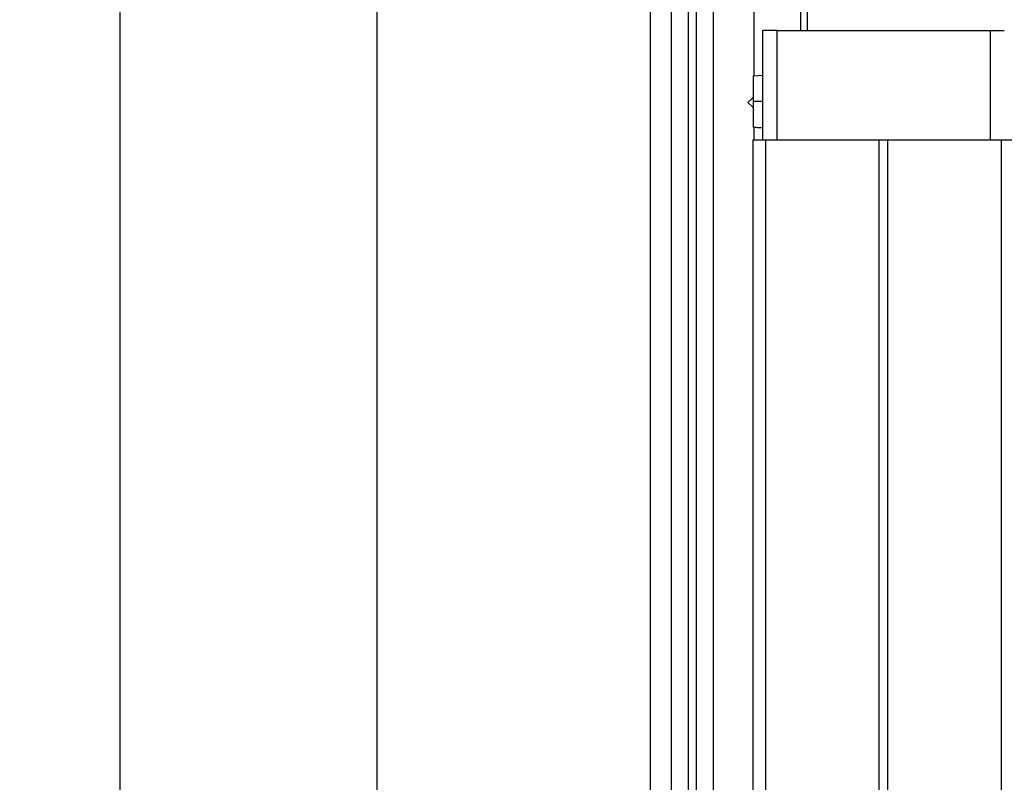
# Model space of a CAD drawing. Units: inches. Extents: x 0.2 to 16.8, y 0.2 to 10.8.
# Drawn here: x 7.5 to 8.2, y 7.7 to 8.3 of the extents above; entities that cross this region are included whole.
import ezdxf

# ---------------------------------------------------------------- set-up
doc = ezdxf.new("R2010")
doc.units = ezdxf.units.IN
doc.header["$LTSCALE"] = 0.935
doc.header["$MEASUREMENT"] = 0
doc.layers.get('0').update_dxf_attribs({"linetype": 'CONTINUOUS'})
doc.layers.add('DIMENSIONS', color=7, linetype='CONTINUOUS')
doc.styles.get("Standard").update_dxf_attribs({"font": 'txt', "width": 0.8})
doc.dimstyles.new('DIMSTYLE_1', dxfattribs={"dimtxt": 0.125, "dimasz": 0.18, "dimexe": 0.125, "dimexo": 0.0625, "dimgap": 0.03125, "dimtad": 0, "dimtih": 1, "dimtoh": 1, "dimdec": 1, "dimzin": 0, "dimdsep": 46, "dimtxsty": 'STANDARD', "dimblk": '_FILLED', "dimblk1": '_FILLED', "dimblk2": '_FILLED', "dimcen": 0.09, "dimazin": 0, "dimtp": 0.01, "dimtm": 0.01, "dimtfac": 1, "dimtdec": 1, "dimtofl": 0, "dimtmove": 0, "dimatfit": 3, "dimldrblk": '_FILLED', "dimfxl": 1, "dimtolj": 1, "dimtzin": 0, "dimarcsym": 0})
doc.dimstyles.new('DIMSTYLE_3', dxfattribs={"dimtxt": 0.125, "dimasz": 0.18, "dimexe": 0.125, "dimexo": 0.0625, "dimgap": 0.0625, "dimtad": 0, "dimtih": 1, "dimtoh": 1, "dimdec": 1, "dimzin": 0, "dimdsep": 46, "dimtxsty": 'STANDARD', "dimblk": '_FILLED', "dimblk1": '_FILLED', "dimblk2": '_FILLED', "dimcen": 0.09, "dimazin": 0, "dimtp": 0.01, "dimtm": 0.01, "dimtfac": 1, "dimtdec": 1, "dimtofl": 0, "dimtmove": 0, "dimatfit": 3, "dimldrblk": '_FILLED', "dimfxl": 1, "dimtolj": 1, "dimtzin": 0, "dimarcsym": 0})

# ---------------------------------------------------------------- blocks, each defined once
blk = doc.blocks.new('*D2')
at = {"layer": 'DIMENSIONS', "color": 2, "linetype": 'CONTINUOUS'}
blk.add_line((7.56677, 7.63619), (7.56677, 9.07103), dxfattribs=at)
at = {"layer": 'DIMENSIONS', "color": 2, "linetype": 'CONTINUOUS', "insert": (7.50427, 9.13353), "char_height": 0.125, "width": 1.325, "attachment_point": 1, "rotation": 90, "line_spacing_factor": 0.9}
blk.add_mtext('6X 12.6{\\ftxt.shx;\\W1.000000;\\H0.125000; }[.50]', dxfattribs=at)
blk = doc.blocks.new('_FILLED')
at = {"color": 0, "linetype": 'BYBLOCK'}
blk.add_solid([(0, 0), (-1, 0.1736), (-1, -0.1736)], dxfattribs=at)
blk = doc.blocks.new('*D3')
at = {"layer": 'DIMENSIONS', "color": 2, "linetype": 'CONTINUOUS'}
for p, q in [((7.75191, 6.5481), (7.75191, 9.07103)), ((7.87887, 6.31531), (7.75191, 6.5481)), ((7.87887, 6.23749), (7.87887, 6.31531))]:
    blk.add_line(p, q, dxfattribs=at)
at = {"layer": 'DIMENSIONS', "color": 2, "linetype": 'CONTINUOUS', "insert": (7.68941, 9.13353), "char_height": 0.125, "width": 0.925, "attachment_point": 1, "rotation": 90, "line_spacing_factor": 0.9}
blk.add_mtext('4.7{\\ftxt.shx;\\W1.000000;\\H0.125000; }[.18]', dxfattribs=at)
blk = doc.blocks.new('*D4')
at = {"layer": 'DIMENSIONS', "color": 2, "linetype": 'CONTINUOUS'}
for p, q in [((8.06211, 8.69603), (8.06211, 9.04065)), ((14.46126, 6.32515), (14.46126, 9.04065)), ((8.06211, 8.91565), (10.58669, 8.91565)), ((14.46126, 8.91565), (11.93669, 8.91565))]:
    blk.add_line(p, q, dxfattribs=at)
at = {"layer": 'DIMENSIONS', "color": 2, "linetype": 'CONTINUOUS', "xscale": 0.18, "yscale": 0.18, "zscale": 0.18, "rotation": 180}
blk.add_blockref('_FILLED', (8.06211, 8.91565), dxfattribs=at)
at = {"layer": 'DIMENSIONS', "color": 2, "linetype": 'CONTINUOUS', "xscale": 0.18, "yscale": 0.18, "zscale": 0.18}
blk.add_blockref('_FILLED', (14.46126, 8.91565), dxfattribs=at)
at = {"layer": 'DIMENSIONS', "color": 2, "linetype": 'CONTINUOUS', "insert": (11.26169, 8.97815), "char_height": 0.125, "width": 1.225, "attachment_point": 2, "line_spacing_factor": 0.9}
blk.add_mtext('162.5{\\ftxt.shx;\\W1.000000;\\H0.125000; }[6.40]', dxfattribs=at)

msp = doc.modelspace()

# ---------------------------------------------------------------- linework, layer by layer
at = {"color": 7, "linetype": 'CONTINUOUS'}
for p, q in [((7.96411, 4.19258), (7.96411, 8.63353)), ((7.99411, 8.63353), (7.99411, 4.19258)), ((8.05711, 8.63353), (8.05711, 8.28707)), ((8.06211, 8.28707), (8.06211, 8.63353)), ((7.94911, 4.51816), (7.94911, 8.62959)), ((8.03011, 8.20833), (8.03011, 8.28707)), ((8.04006, 8.28707), (8.03011, 8.28707)), ((8.04011, 8.28707), (8.20411, 8.28707)), ((8.02336, 8.25444), (8.03011, 8.255)), ((8.02336, 8.21744), (8.02336, 8.25444)), ((8.02213, 8.23776), (8.01911, 8.23506)), ((8.01911, 8.23506), (8.02281, 8.23176)), ((8.02362, 8.23908), (8.02213, 8.23776)), ((8.03011, 8.23594), (8.02336, 8.23594)), ((8.02281, 8.23176), (8.02362, 8.23104)), ((8.02336, 8.21747), (8.02518, 8.21729)), ((8.02336, 8.21744), (8.02518, 8.21729)), ((8.02311, 4.20833), (8.02311, 8.20833)), ((8.02311, 8.20833), (8.21111, 8.20833))]:
    msp.add_line(p, q, dxfattribs=at)
at = {"color": 9, "linetype": 'CONTINUOUS'}
for p, q in [((7.97611, 8.63353), (7.97611, 4.19258)), ((7.98211, 4.19258), (7.98211, 8.63353)), ((8.02362, 8.63353), (8.02362, 8.25444)), ((8.04011, 8.28707), (8.04011, 8.20833)), ((8.19411, 8.20833), (8.19411, 8.28707)), ((8.02362, 8.21744), (8.02362, 8.20833)), ((8.03207, 4.20833), (8.03207, 8.20833)), ((8.11398, 4.20833), (8.11398, 8.20833)), ((8.12025, 4.20833), (8.12025, 8.20833)), ((8.20216, 4.20833), (8.20216, 8.20833))]:
    msp.add_line(p, q, dxfattribs=at)
at = {"color": 7, "linetype": 'CONTINUOUS'}
msp.add_arc((8.02903, 8.26283), 0.04571, 265.16863, 269.92519, dxfattribs=at)

# ---------------------------------------------------------------- dimensions: what is measured, and where the dimension line sits
at = {"layer": 'DIMENSIONS', "color": 2, "linetype": 'CONTINUOUS'}
dim = msp.add_ordinate_dim(feature_location=(7.56677, 7.63619), offset=(0, 1.43483), dtype=1, origin=(8.06211, 7.57369), text='6X <>', dimstyle='DIMSTYLE_1', dxfattribs=at)
dim.commit()
dim.dimension.update_dxf_attribs({"geometry": '*D2', "text_midpoint": (7.56677, 9.79603)})
dim = msp.add_ordinate_dim(feature_location=(7.87887, 6.23749), offset=(-0.12695, 2.83353), dtype=1, origin=(8.06211, 6.17499), dimstyle='DIMSTYLE_1', dxfattribs=at)
dim.commit()
dim.dimension.update_dxf_attribs({"geometry": '*D3', "text_midpoint": (7.75191, 9.59603)})
dim = msp.add_linear_dim(base=(8.06211, 8.91565), p1=(14.46126, 6.26265), p2=(8.06211, 8.63353), angle=180, dimstyle='DIMSTYLE_3', dxfattribs=at)
dim.commit()
dim.dimension.update_dxf_attribs({"geometry": '*D4', "text_midpoint": (11.26169, 8.91565), "dimtype": 160})

doc.saveas('drawing.dxf')
